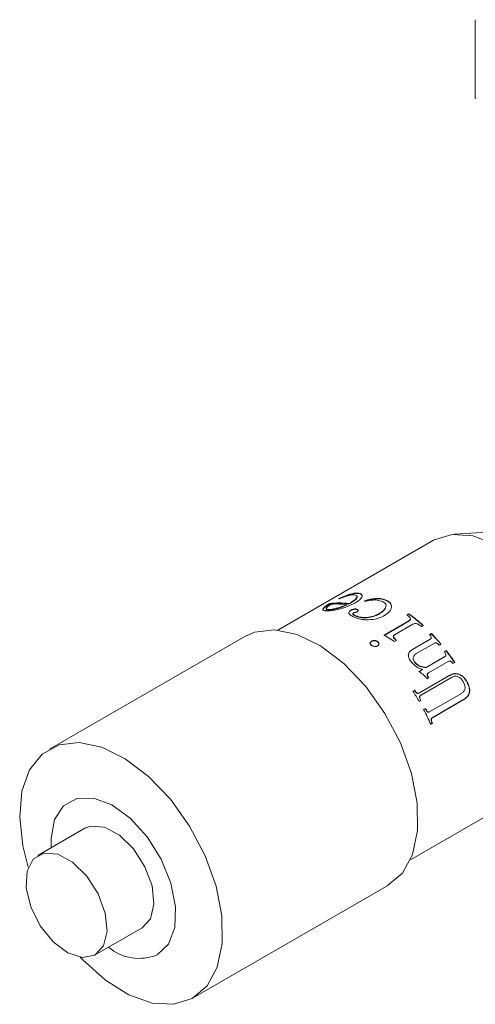
# Model space of a CAD drawing. Units: millimetres. Extents: x 12 to 636, y 10 to 450.
# Drawn here: x 465 to 486, y 231 to 276 of the extents above; entities that cross this region are included whole.
import ezdxf

# ---------------------------------------------------------------- set-up
doc = ezdxf.new("R2010")
doc.units = ezdxf.units.MM
doc.header["$LTSCALE"] = 2.2

msp = doc.modelspace()

# ---------------------------------------------------------------- linework, layer by layer
at = {"color": 7, "linetype": 'Continuous', "lineweight": 15}
for p, q in [((485.851, 275.682), (485.851, 272.106)), ((486.404, 252.491), (484.903, 252.401)), ((483.953, 252.124), (476.919, 248.064)), ((479.676, 249.494), (480.174, 249.681)), ((479.684, 249.476), (480.181, 249.663)), ((480.174, 249.681), (480.181, 249.663)), ((480.485, 249.626), (480.342, 249.658)), ((480.485, 249.626), (480.491, 249.607)), ((480.518, 249.736), (480.524, 249.718)), ((480.717, 249.664), (480.722, 249.646)), ((479.26, 249.26), (479.267, 249.242)), ((479.679, 249.477), (479.676, 249.494)), ((479.676, 249.494), (479.684, 249.476)), ((479.687, 249.459), (479.684, 249.476)), ((479.897, 249.157), (480.015, 249.209)), ((479.902, 249.139), (479.897, 249.157)), ((479.902, 249.139), (480.02, 249.19)), ((480.403, 249.282), (480.015, 249.107)), ((480.02, 249.19), (480.015, 249.209)), ((480.112, 249.257), (480.117, 249.239)), ((480.222, 249.316), (480.227, 249.298)), ((480.848, 249.353), (480.842, 249.385)), ((481.653, 249.352), (481.355, 249.426)), ((481.385, 249.498), (481.388, 249.481)), ((481.791, 249.083), (481.792, 249.066)), ((481.822, 249.418), (481.824, 249.4)), ((482.064, 249.105), (482.064, 249.088)), ((479.225, 248.974), (479.219, 248.992)), ((479.532, 249.018), (479.526, 249.036)), ((480.126, 248.818), (480.129, 248.801)), ((480.227, 248.968), (480.23, 248.95)), ((480.379, 249.019), (480.382, 249.002)), ((480.48, 248.696), (480.482, 248.679)), ((480.495, 249.003), (480.498, 248.986)), ((480.546, 248.951), (480.549, 248.934)), ((480.941, 248.638), (480.942, 248.621)), ((481.504, 248.805), (481.504, 248.789)), ((482.758, 248.735), (482.843, 248.784)), ((482.76, 248.75), (482.844, 248.799)), ((482.909, 248.611), (482.76, 248.75)), ((482.844, 248.799), (482.843, 248.784)), ((481.719, 247.815), (482.839, 248.462)), ((481.721, 247.83), (482.842, 248.477)), ((483.028, 248.324), (482.196, 247.844)), ((482.842, 248.477), (482.839, 248.462)), ((482.909, 248.611), (482.906, 248.596)), ((483.411, 248.218), (483.232, 248.343)), ((483.496, 248.267), (483.411, 248.218)), ((475.418, 247.775), (466.58, 242.673)), ((482.197, 247.547), (481.721, 247.83)), ((482.159, 247.724), (482.156, 247.71)), ((482.159, 247.724), (482.284, 247.597)), ((483.776, 247.846), (483.86, 247.895)), ((483.781, 247.858), (483.866, 247.907)), ((483.866, 247.907), (483.86, 247.895)), ((481.162, 247.564), (481.159, 247.549)), ((481.298, 247.59), (481.296, 247.575)), ((481.437, 247.537), (481.434, 247.522)), ((481.49, 247.433), (481.487, 247.419)), ((482.156, 247.71), (482.28, 247.584)), ((482.284, 247.597), (482.197, 247.547)), ((483.003, 247.178), (483.806, 247.641)), ((483.009, 247.189), (483.812, 247.653)), ((483.985, 247.461), (483.181, 246.998)), ((483.812, 247.653), (483.806, 247.641)), ((484.297, 247.428), (484.213, 247.38)), ((483.009, 247.189), (483.003, 247.178)), ((483.62, 246.364), (484.462, 246.85)), ((483.627, 246.373), (484.47, 246.859)), ((484.444, 247.075), (484.528, 247.123)), ((484.451, 247.084), (484.536, 247.133)), ((484.47, 246.859), (484.462, 246.85)), ((484.536, 247.133), (484.528, 247.123)), ((483.043, 246.828), (483.037, 246.817)), ((483.123, 246.601), (483.116, 246.591)), ((484.626, 246.643), (483.73, 246.126)), ((484.926, 246.594), (484.841, 246.545)), ((483.297, 246.182), (483.474, 246.284)), ((483.301, 246.179), (483.466, 246.275)), ((483.32, 245.219), (484.694, 246.012)), ((483.329, 245.225), (484.703, 246.019)), ((483.474, 246.284), (483.466, 246.275)), ((483.627, 246.373), (483.62, 246.364)), ((483.711, 245.962), (483.703, 245.954)), ((483.73, 246.126), (483.722, 246.118)), ((484.703, 246.019), (484.694, 246.012)), ((485.132, 246.059), (485.122, 246.053)), ((484.766, 245.917), (483.413, 245.136)), ((483.745, 245.912), (483.658, 245.862)), ((485.487, 245.712), (485.476, 245.707)), ((483.027, 245.292), (483.111, 245.341)), ((483.028, 245.29), (483.102, 245.333)), ((483.111, 245.341), (483.102, 245.333)), ((483.144, 245.291), (483.135, 245.283)), ((483.329, 245.225), (483.32, 245.219)), ((483.413, 245.136), (483.403, 245.129)), ((483.781, 244.366), (485.221, 245.197)), ((483.393, 244.883), (483.308, 244.834)), ((483.362, 244.934), (483.353, 244.928)), ((485.317, 244.914), (483.898, 244.095)), ((485.329, 244.917), (483.91, 244.098)), ((485.329, 244.917), (485.317, 244.914)), ((483.51, 244.468), (483.595, 244.516)), ((483.636, 244.437), (483.625, 244.433)), ((483.781, 244.366), (483.77, 244.362)), ((483.904, 243.845), (483.83, 243.802)), ((483.916, 243.847), (483.832, 243.798)), ((483.886, 243.915), (483.875, 243.912)), ((483.91, 244.098), (483.898, 244.095)), ((483.916, 243.847), (483.904, 243.845)), ((482.918, 237.671), (489.952, 241.732)), ((468.176, 239.091), (466.054, 237.866)), ((473.079, 231.414), (481.918, 236.517)), ((468.654, 233.363), (470.776, 234.587))]:
    msp.add_line(p, q, dxfattribs=at)
at = {"color": 7, "linetype": 'Continuous', "lineweight": 15, "flags": 128}
for points in [[(489.92, 241.714), (490.559, 242.266), (490.989, 243.09), (491.184, 244.136), (491.134, 245.345), (490.84, 246.646), (490.32, 247.963), (489.605, 249.22), (488.736, 250.344), (487.762, 251.27), (486.742, 251.943), (485.734, 252.324), (484.797, 252.392), (483.985, 252.143), (483.953, 252.124)], [(481.883, 236.497), (482.554, 237.068), (483.015, 237.912), (483.242, 238.985), (483.223, 240.229), (482.958, 241.575), (482.462, 242.953), (481.761, 244.287), (480.893, 245.505), (479.906, 246.543), (478.852, 247.343), (477.788, 247.863), (476.771, 248.075), (475.857, 247.968), (475.418, 247.775)], [(473.044, 231.394), (473.715, 231.965), (474.176, 232.81), (474.403, 233.883), (474.384, 235.126), (474.119, 236.473), (473.623, 237.85), (472.922, 239.184), (472.055, 240.403), (471.067, 241.44), (470.013, 242.241), (468.949, 242.761), (467.932, 242.973), (467.018, 242.865), (466.255, 242.444), (465.685, 241.731), (465.338, 240.766), (465.234, 239.599), (465.377, 238.296), (465.624, 237.33)], [(471.454, 233.363), (471.962, 233.846), (472.249, 234.596), (472.29, 235.545), (472.08, 236.609), (471.64, 237.693), (471.007, 238.702), (470.237, 239.545), (469.401, 240.147), (468.571, 240.456), (467.821, 240.443), (467.218, 240.11), (466.816, 239.487), (466.651, 238.628), (466.656, 238.213)], [(470.762, 234.579), (471.149, 234.994), (471.311, 235.658), (471.225, 236.482), (470.903, 237.354), (470.388, 238.156), (469.75, 238.78), (469.074, 239.143), (468.453, 239.194), (468.176, 239.091)], [(468.64, 233.355), (469.028, 233.77), (469.19, 234.434), (469.104, 235.257), (468.781, 236.129), (468.266, 236.931), (467.628, 237.556), (466.953, 237.918), (466.332, 237.969), (465.849, 237.702), (465.569, 237.153), (465.531, 236.397), (465.739, 235.534), (466.165, 234.683), (466.751, 233.957), (467.419, 233.455), (468.079, 233.245), (468.64, 233.355)], [(467.975, 233.258), (468.086, 233.139), (469.114, 232.214), (470.18, 231.549), (471.228, 231.18), (472.2, 231.128), (473.044, 231.394)]]:
    msp.add_lwpolyline(points, dxfattribs=at)
at = {"color": 7, "linetype": 'Continuous', "lineweight": 15}
for centre, radius, start, end in [((479.677, 246.646), 2.648, 80.5327, 99.0629), ((479.683, 246.637), 2.639, 80.5327, 99.0629), ((479.583, 246.507), 2.736, 80.9166, 95.0216), ((478.495, 242.802), 7.396, 47.4919, 53.9898), ((478.482, 242.797), 7.42, 47.4919, 53.9898), ((477.296, 241.544), 9.133, 40.0212, 44.0535), ((477.28, 241.535), 9.164, 40.0212, 44.0535), ((476.6, 240.977), 10.032, 33.9993, 37.7871), ((476.581, 240.966), 10.065, 33.9993, 37.7871), ((475.286, 240.202), 10.194, 34.0109, 34.344), ((475.266, 240.191), 10.228, 34.0109, 34.344), ((474.335, 239.645), 10.366, 30.0405, 33.0121), ((474.482, 239.732), 10.281, 32.6832, 33.0145), ((474.462, 239.721), 10.315, 32.6832, 33.0145), ((474.417, 239.692), 10.357, 30.0422, 30.3718), ((474.397, 239.68), 10.391, 30.0422, 30.3718), ((474.475, 239.716), 10.208, 23.5733, 27.7424), ((474.469, 239.72), 10.298, 27.236, 27.7324), ((474.449, 239.708), 10.332, 27.236, 27.7324), ((474.736, 239.846), 10.002, 23.561, 23.9828), ((474.717, 239.835), 10.036, 23.561, 23.9828), ((470.647, 235.384), 2.177, 230.2771, 291.7695)]:
    msp.add_arc(centre, radius, start, end, dxfattribs=at)
for points, knots in [([(480.038, 249.606), (480.008, 249.597), (479.95, 249.58), (479.83, 249.539), (479.739, 249.502), (479.679, 249.477)], [0, 0, 0, 0, 0.250305, 0.500491, 1, 1, 1, 1]), ([(480.342, 249.658), (480.321, 249.657), (480.278, 249.656), (480.179, 249.643), (480.094, 249.621), (480.038, 249.606)], [0, 0, 0, 0, 0.2503542, 0.5005515, 1, 1, 1, 1]), ([(480.174, 249.681), (480.239, 249.698), (480.369, 249.733), (480.468, 249.735), (480.518, 249.736)], [0, 0, 0, 0, 0.4997904, 1, 1, 1, 1]), ([(480.181, 249.663), (480.246, 249.68), (480.376, 249.715), (480.474, 249.717), (480.524, 249.718)], [0, 0, 0, 0, 0.499933, 1, 1, 1, 1]), ([(480.222, 249.316), (480.246, 249.33), (480.292, 249.357), (480.375, 249.414), (480.457, 249.485), (480.507, 249.566), (480.492, 249.606), (480.485, 249.626)], [0, 0, 0, 0, 0.12529, 0.250531, 0.500478, 0.750209, 1, 1, 1, 1]), ([(480.227, 249.298), (480.273, 249.325), (480.364, 249.381), (480.463, 249.467), (480.502, 249.534), (480.505, 249.579), (480.496, 249.598), (480.491, 249.607)], [0, 0, 0, 0, 0.250387, 0.500366, 0.749953, 0.874963, 1, 1, 1, 1]), ([(480.684, 249.507), (480.651, 249.469), (480.584, 249.393), (480.463, 249.319), (480.403, 249.282)], [0, 0, 0, 0, 0.499706, 1, 1, 1, 1]), ([(480.518, 249.736), (480.564, 249.732), (480.658, 249.724), (480.697, 249.684), (480.717, 249.664)], [0, 0, 0, 0, 0.500317, 1, 1, 1, 1]), ([(480.524, 249.718), (480.57, 249.714), (480.663, 249.706), (480.703, 249.666), (480.722, 249.646)], [0, 0, 0, 0, 0.5001957, 1, 1, 1, 1]), ([(480.717, 249.664), (480.722, 249.653), (480.73, 249.631), (480.728, 249.58), (480.702, 249.536), (480.684, 249.507)], [0, 0, 0, 0, 0.250303, 0.500491, 1, 1, 1, 1]), ([(479.123, 248.937), (479.107, 248.938), (479.073, 248.939), (479.017, 248.945), (478.963, 248.959), (478.939, 248.988), (478.961, 249.044), (479.067, 249.136), (479.195, 249.219), (479.26, 249.26)], [0, 0, 0, 0, 0.06264, 0.125265, 0.250241, 0.373838, 0.500201, 0.749725, 1, 1, 1, 1]), ([(478.953, 248.972), (478.956, 248.985), (478.965, 249.025), (479.076, 249.118), (479.203, 249.201), (479.267, 249.242)], [0, 0, 0, 0, 0.201634, 0.600115, 1, 1, 1, 1]), ([(479.343, 249.232), (479.297, 249.203), (479.204, 249.145), (479.122, 249.076), (479.099, 249.033), (479.111, 249.009), (479.146, 248.998), (479.184, 248.993), (479.207, 248.992), (479.219, 248.992)], [0, 0, 0, 0, 0.25031, 0.499879, 0.627787, 0.749767, 0.874744, 0.937358, 1, 1, 1, 1]), ([(479.526, 249.036), (479.59, 249.053), (479.687, 249.078), (479.81, 249.121), (479.868, 249.145), (479.897, 249.157)], [0, 0, 0, 0, 0.499383, 0.74962, 1, 1, 1, 1]), ([(479.532, 249.018), (479.596, 249.035), (479.692, 249.06), (479.815, 249.103), (479.873, 249.127), (479.902, 249.139)], [0, 0, 0, 0, 0.499187, 0.749483, 1, 1, 1, 1]), ([(480.015, 249.107), (479.941, 249.082), (479.793, 249.031), (479.638, 248.995), (479.56, 248.977)], [0, 0, 0, 0, 0.5009, 1, 1, 1, 1]), ([(480.112, 249.257), (480.131, 249.267), (480.17, 249.286), (480.205, 249.306), (480.222, 249.316)], [0, 0, 0, 0, 0.499999, 1, 1, 1, 1]), ([(480.117, 249.239), (480.136, 249.249), (480.175, 249.268), (480.21, 249.288), (480.227, 249.298)], [0, 0, 0, 0, 0.499989, 1, 1, 1, 1]), ([(480.842, 249.385), (480.93, 249.413), (481.105, 249.469), (481.292, 249.489), (481.385, 249.498)], [0, 0, 0, 0, 0.501293, 1, 1, 1, 1]), ([(480.846, 249.367), (480.933, 249.395), (481.108, 249.451), (481.295, 249.471), (481.388, 249.481)], [0, 0, 0, 0, 0.501517, 1, 1, 1, 1]), ([(481.355, 249.426), (481.27, 249.423), (481.101, 249.418), (480.933, 249.375), (480.848, 249.353)], [0, 0, 0, 0, 0.498667, 1, 1, 1, 1]), ([(481.385, 249.498), (481.467, 249.495), (481.63, 249.49), (481.758, 249.442), (481.822, 249.418)], [0, 0, 0, 0, 0.499638, 1, 1, 1, 1]), ([(481.388, 249.481), (481.47, 249.478), (481.632, 249.472), (481.76, 249.424), (481.824, 249.4)], [0, 0, 0, 0, 0.499754, 1, 1, 1, 1]), ([(481.504, 248.805), (481.569, 248.846), (481.699, 248.929), (481.761, 249.032), (481.791, 249.083)], [0, 0, 0, 0, 0.50038, 1, 1, 1, 1]), ([(481.504, 248.789), (481.569, 248.83), (481.699, 248.912), (481.761, 249.015), (481.792, 249.066)], [0, 0, 0, 0, 0.500492, 1, 1, 1, 1]), ([(481.791, 249.083), (481.8, 249.109), (481.818, 249.161), (481.802, 249.237), (481.747, 249.304), (481.684, 249.336), (481.653, 249.352)], [0, 0, 0, 0, 0.250228, 0.500216, 0.749923, 1, 1, 1, 1]), ([(482.064, 249.105), (482.055, 249.066), (482.039, 248.989), (481.922, 248.843), (481.785, 248.755), (481.694, 248.696)], [0, 0, 0, 0, 0.249923, 0.500118, 1, 1, 1, 1]), ([(481.822, 249.418), (481.894, 249.377), (482.038, 249.295), (482.055, 249.168), (482.064, 249.105)], [0, 0, 0, 0, 0.500094, 1, 1, 1, 1]), ([(481.824, 249.4), (481.896, 249.36), (482.039, 249.278), (482.056, 249.152), (482.064, 249.088)], [0, 0, 0, 0, 0.499848, 1, 1, 1, 1]), ([(479.127, 249.048), (479.119, 249.037), (479.105, 249.014), (479.118, 248.991), (479.152, 248.98), (479.19, 248.975), (479.213, 248.974), (479.225, 248.974)], [0, 0, 0, 0, 0.256036, 0.49999, 0.749755, 0.874854, 1, 1, 1, 1]), ([(479.56, 248.977), (479.477, 248.964), (479.309, 248.937), (479.185, 248.937), (479.123, 248.937)], [0, 0, 0, 0, 0.499905, 1, 1, 1, 1]), ([(479.219, 248.992), (479.239, 248.992), (479.28, 248.992), (479.383, 249.004), (479.469, 249.024), (479.526, 249.036)], [0, 0, 0, 0, 0.250279, 0.50058, 1, 1, 1, 1]), ([(479.225, 248.974), (479.245, 248.974), (479.286, 248.974), (479.388, 248.986), (479.474, 249.005), (479.532, 249.018)], [0, 0, 0, 0, 0.250128, 0.500355, 1, 1, 1, 1]), ([(480.126, 248.818), (480.126, 248.843), (480.125, 248.881), (480.172, 248.932), (480.208, 248.956), (480.227, 248.968)], [0, 0, 0, 0, 0.499239, 0.751617, 1, 1, 1, 1]), ([(480.385, 248.641), (480.326, 248.667), (480.21, 248.719), (480.154, 248.785), (480.126, 248.818)], [0, 0, 0, 0, 0.50067, 1, 1, 1, 1]), ([(480.129, 248.801), (480.129, 248.826), (480.128, 248.863), (480.175, 248.915), (480.212, 248.938), (480.23, 248.95)], [0, 0, 0, 0, 0.498946, 0.751423, 1, 1, 1, 1]), ([(480.227, 248.968), (480.237, 248.973), (480.258, 248.985), (480.308, 249.005), (480.35, 249.014), (480.379, 249.019)], [0, 0, 0, 0, 0.250757, 0.501186, 1, 1, 1, 1]), ([(480.23, 248.95), (480.252, 248.961), (480.285, 248.978), (480.34, 248.994), (480.368, 248.999), (480.382, 249.002)], [0, 0, 0, 0, 0.49933, 0.749571, 1, 1, 1, 1]), ([(480.335, 248.844), (480.33, 248.841), (480.319, 248.833), (480.31, 248.821), (480.307, 248.809), (480.313, 248.787), (480.366, 248.746), (480.434, 248.716), (480.48, 248.696)], [0, 0, 0, 0, 0.062614, 0.125008, 0.18524, 0.250143, 0.499581, 1, 1, 1, 1]), ([(480.338, 248.827), (480.333, 248.823), (480.322, 248.816), (480.312, 248.804), (480.31, 248.792), (480.316, 248.769), (480.368, 248.728), (480.436, 248.698), (480.482, 248.679)], [0, 0, 0, 0, 0.062775, 0.125301, 0.185589, 0.250552, 0.499919, 1, 1, 1, 1]), ([(480.401, 248.855), (480.389, 248.855), (480.373, 248.854), (480.349, 248.85), (480.34, 248.846), (480.335, 248.844)], [0, 0, 0, 0, 0.500696, 0.752552, 1, 1, 1, 1]), ([(480.379, 249.019), (480.4, 249.019), (480.444, 249.018), (480.478, 249.008), (480.495, 249.003)], [0, 0, 0, 0, 0.4997213, 1, 1, 1, 1]), ([(480.382, 249.002), (480.404, 249.001), (480.447, 249), (480.481, 248.991), (480.498, 248.986)], [0, 0, 0, 0, 0.499824, 1, 1, 1, 1]), ([(481.02, 248.526), (480.99, 248.526), (480.931, 248.525), (480.813, 248.531), (480.612, 248.558), (480.476, 248.608), (480.385, 248.641)], [0, 0, 0, 0, 0.125414, 0.250778, 0.501113, 1, 1, 1, 1]), ([(480.504, 248.892), (480.488, 248.885), (480.458, 248.869), (480.42, 248.86), (480.401, 248.855)], [0, 0, 0, 0, 0.500337, 1, 1, 1, 1]), ([(480.48, 248.696), (480.495, 248.69), (480.526, 248.678), (480.594, 248.658), (480.728, 248.631), (480.856, 248.635), (480.941, 248.638)], [0, 0, 0, 0, 0.125464, 0.250874, 0.501264, 1, 1, 1, 1]), ([(480.482, 248.679), (480.513, 248.667), (480.576, 248.644), (480.73, 248.615), (480.857, 248.619), (480.942, 248.621)], [0, 0, 0, 0, 0.250402, 0.500793, 1, 1, 1, 1]), ([(480.495, 249.003), (480.503, 249), (480.518, 248.994), (480.541, 248.978), (480.544, 248.962), (480.546, 248.951)], [0, 0, 0, 0, 0.250833, 0.501349, 1, 1, 1, 1]), ([(480.498, 248.986), (480.513, 248.979), (480.535, 248.969), (480.547, 248.95), (480.548, 248.939), (480.549, 248.934)], [0, 0, 0, 0, 0.498559, 0.749037, 1, 1, 1, 1]), ([(480.546, 248.951), (480.546, 248.946), (480.546, 248.937), (480.536, 248.916), (480.517, 248.902), (480.504, 248.892)], [0, 0, 0, 0, 0.2510481, 0.5017583, 1, 1, 1, 1]), ([(480.941, 248.638), (481.047, 248.652), (481.26, 248.68), (481.422, 248.764), (481.504, 248.805)], [0, 0, 0, 0, 0.499351, 1, 1, 1, 1]), ([(480.942, 248.621), (481.048, 248.636), (481.261, 248.664), (481.423, 248.747), (481.504, 248.789)], [0, 0, 0, 0, 0.49917, 1, 1, 1, 1]), ([(481.694, 248.696), (481.596, 248.648), (481.402, 248.553), (481.147, 248.535), (481.02, 248.526)], [0, 0, 0, 0, 0.500383, 1, 1, 1, 1]), ([(482.839, 248.462), (482.865, 248.48), (482.903, 248.506), (482.922, 248.557), (482.912, 248.583), (482.906, 248.596)], [0, 0, 0, 0, 0.4999279, 0.750156, 1, 1, 1, 1]), ([(482.842, 248.477), (482.867, 248.494), (482.905, 248.521), (482.924, 248.572), (482.914, 248.598), (482.909, 248.611)], [0, 0, 0, 0, 0.4995417, 0.7498035, 1, 1, 1, 1]), ([(483.232, 248.343), (483.214, 248.348), (483.177, 248.359), (483.101, 248.359), (483.057, 248.338), (483.028, 248.324)], [0, 0, 0, 0, 0.249281, 0.500883, 1, 1, 1, 1]), ([(482.196, 247.844), (482.185, 247.837), (482.163, 247.823), (482.146, 247.798), (482.142, 247.776), (482.144, 247.752), (482.153, 247.735), (482.159, 247.724)], [0, 0, 0, 0, 0.250335, 0.499623, 0.626252, 0.749893, 1, 1, 1, 1]), ([(483.812, 247.653), (483.82, 247.658), (483.837, 247.669), (483.853, 247.692), (483.86, 247.719), (483.854, 247.759), (483.827, 247.808), (483.797, 247.841), (483.781, 247.858)], [0, 0, 0, 0, 0.125267, 0.250324, 0.368156, 0.499915, 0.74952, 1, 1, 1, 1]), ([(481.156, 247.362), (481.139, 247.378), (481.113, 247.401), (481.093, 247.436), (481.088, 247.463), (481.094, 247.489), (481.11, 247.512), (481.132, 247.532), (481.15, 247.544), (481.159, 247.549)], [0, 0, 0, 0, 0.2494213, 0.3784315, 0.4990465, 0.6197126, 0.7490805, 0.8744654, 1, 1, 1, 1]), ([(481.159, 247.377), (481.15, 247.384), (481.133, 247.399), (481.111, 247.424), (481.096, 247.451), (481.091, 247.478), (481.097, 247.504), (481.117, 247.535), (481.144, 247.552), (481.162, 247.564)], [0, 0, 0, 0, 0.125326, 0.250518, 0.379702, 0.500346, 0.62098, 0.750175, 1, 1, 1, 1]), ([(481.159, 247.549), (481.179, 247.558), (481.209, 247.572), (481.258, 247.577), (481.283, 247.576), (481.296, 247.575)], [0, 0, 0, 0, 0.498993, 0.749413, 1, 1, 1, 1]), ([(481.294, 247.32), (481.269, 247.325), (481.217, 247.334), (481.179, 247.362), (481.159, 247.377)], [0, 0, 0, 0, 0.4995078, 1, 1, 1, 1]), ([(481.162, 247.564), (481.171, 247.569), (481.19, 247.578), (481.235, 247.591), (481.273, 247.59), (481.298, 247.59)], [0, 0, 0, 0, 0.250755, 0.501174, 1, 1, 1, 1]), ([(481.431, 247.344), (481.421, 247.339), (481.402, 247.329), (481.358, 247.317), (481.32, 247.319), (481.294, 247.32)], [0, 0, 0, 0, 0.250838, 0.501337, 1, 1, 1, 1]), ([(481.296, 247.575), (481.322, 247.571), (481.36, 247.565), (481.406, 247.543), (481.424, 247.529), (481.434, 247.522)], [0, 0, 0, 0, 0.499309, 0.749504, 1, 1, 1, 1]), ([(481.298, 247.59), (481.311, 247.588), (481.337, 247.584), (481.387, 247.57), (481.417, 247.55), (481.437, 247.537)], [0, 0, 0, 0, 0.250843, 0.50133, 1, 1, 1, 1]), ([(481.49, 247.433), (481.489, 247.424), (481.487, 247.406), (481.472, 247.373), (481.447, 247.355), (481.431, 247.344)], [0, 0, 0, 0, 0.250779, 0.50124, 1, 1, 1, 1]), ([(481.434, 247.522), (481.45, 247.507), (481.474, 247.483), (481.486, 247.446), (481.487, 247.428), (481.487, 247.419)], [0, 0, 0, 0, 0.498486, 0.748981, 1, 1, 1, 1]), ([(481.437, 247.537), (481.445, 247.529), (481.462, 247.514), (481.486, 247.479), (481.488, 247.451), (481.49, 247.433)], [0, 0, 0, 0, 0.250802, 0.501236, 1, 1, 1, 1]), ([(484.213, 247.38), (484.198, 247.397), (484.167, 247.43), (484.118, 247.464), (484.074, 247.479), (484.03, 247.481), (484.003, 247.469), (483.985, 247.461)], [0, 0, 0, 0, 0.250841, 0.500519, 0.625842, 0.750871, 1, 1, 1, 1]), ([(482.817, 246.93), (482.822, 246.956), (482.832, 247.009), (482.888, 247.1), (482.957, 247.146), (483.003, 247.178)], [0, 0, 0, 0, 0.249977, 0.500176, 1, 1, 1, 1]), ([(482.823, 246.941), (482.828, 246.968), (482.838, 247.021), (482.894, 247.111), (482.963, 247.158), (483.009, 247.189)], [0, 0, 0, 0, 0.2501565, 0.5003736, 1, 1, 1, 1]), ([(482.962, 246.608), (482.922, 246.661), (482.862, 246.742), (482.823, 246.858), (482.823, 246.914), (482.823, 246.941)], [0, 0, 0, 0, 0.499418, 0.749732, 1, 1, 1, 1]), ([(483.181, 246.998), (483.165, 246.987), (483.132, 246.967), (483.077, 246.915), (483.056, 246.863), (483.043, 246.828)], [0, 0, 0, 0, 0.250808, 0.501409, 1, 1, 1, 1]), ([(484.47, 246.859), (484.478, 246.865), (484.495, 246.876), (484.512, 246.899), (484.52, 246.929), (484.517, 246.972), (484.493, 247.026), (484.465, 247.065), (484.451, 247.084)], [0, 0, 0, 0, 0.125267, 0.250324, 0.368156, 0.499915, 0.74952, 1, 1, 1, 1]), ([(483.474, 246.284), (483.45, 246.29), (483.402, 246.301), (483.306, 246.335), (483.143, 246.419), (483.034, 246.532), (482.962, 246.608)], [0, 0, 0, 0, 0.125523, 0.250983, 0.50154, 1, 1, 1, 1]), ([(483.037, 246.817), (483.035, 246.799), (483.031, 246.761), (483.046, 246.702), (483.076, 246.645), (483.103, 246.609), (483.116, 246.591)], [0, 0, 0, 0, 0.250333, 0.500045, 0.749843, 1, 1, 1, 1]), ([(483.043, 246.828), (483.041, 246.809), (483.037, 246.772), (483.058, 246.693), (483.097, 246.638), (483.123, 246.601)], [0, 0, 0, 0, 0.250616, 0.500815, 1, 1, 1, 1]), ([(483.116, 246.591), (483.15, 246.556), (483.217, 246.486), (483.393, 246.391), (483.529, 246.375), (483.62, 246.364)], [0, 0, 0, 0, 0.249832, 0.5, 1, 1, 1, 1]), ([(483.123, 246.601), (483.157, 246.566), (483.224, 246.496), (483.4, 246.401), (483.536, 246.384), (483.627, 246.373)], [0, 0, 0, 0, 0.250105, 0.500378, 1, 1, 1, 1]), ([(484.841, 246.545), (484.828, 246.564), (484.801, 246.602), (484.755, 246.64), (484.714, 246.658), (484.671, 246.663), (484.644, 246.651), (484.626, 246.643)], [0, 0, 0, 0, 0.250841, 0.500519, 0.625842, 0.750871, 1, 1, 1, 1]), ([(483.658, 245.862), (483.607, 245.927), (483.507, 246.057), (483.367, 246.14), (483.297, 246.182)], [0, 0, 0, 0, 0.499957, 1, 1, 1, 1]), ([(483.722, 246.118), (483.71, 246.11), (483.691, 246.097), (483.675, 246.072), (483.669, 246.05), (483.67, 246.025), (483.679, 245.992), (483.693, 245.969), (483.703, 245.954)], [0, 0, 0, 0, 0.250444, 0.378323, 0.500607, 0.6227, 0.750366, 1, 1, 1, 1]), ([(483.73, 246.126), (483.718, 246.118), (483.699, 246.106), (483.683, 246.08), (483.677, 246.058), (483.678, 246.034), (483.687, 246), (483.702, 245.977), (483.711, 245.962)], [0, 0, 0, 0, 0.2500398, 0.3777938, 0.5000001, 0.6221701, 0.7499622, 1, 1, 1, 1]), ([(484.694, 246.012), (484.759, 246.042), (484.856, 246.088), (485.009, 246.089), (485.084, 246.065), (485.122, 246.053)], [0, 0, 0, 0, 0.499603, 0.74995, 1, 1, 1, 1]), ([(484.703, 246.019), (484.768, 246.049), (484.866, 246.094), (485.018, 246.095), (485.094, 246.071), (485.132, 246.059)], [0, 0, 0, 0, 0.499375, 0.749747, 1, 1, 1, 1]), ([(485.314, 245.698), (485.282, 245.751), (485.233, 245.831), (485.144, 245.913), (485.068, 245.957), (484.987, 245.977), (484.88, 245.973), (484.811, 245.939), (484.766, 245.917)], [0, 0, 0, 0, 0.249982, 0.375139, 0.50013, 0.621084, 0.75018, 1, 1, 1, 1]), ([(485.122, 246.053), (485.159, 246.036), (485.232, 246.001), (485.362, 245.891), (485.431, 245.781), (485.476, 245.707)], [0, 0, 0, 0, 0.250418, 0.500716, 1, 1, 1, 1]), ([(485.132, 246.059), (485.169, 246.042), (485.242, 246.007), (485.372, 245.897), (485.441, 245.786), (485.487, 245.712)], [0, 0, 0, 0, 0.250234, 0.500511, 1, 1, 1, 1]), ([(485.221, 245.197), (485.257, 245.221), (485.311, 245.258), (485.362, 245.334), (485.385, 245.402), (485.389, 245.477), (485.372, 245.579), (485.337, 245.651), (485.314, 245.698)], [0, 0, 0, 0, 0.249916, 0.378167, 0.499908, 0.620955, 0.750002, 1, 1, 1, 1]), ([(485.476, 245.707), (485.512, 245.632), (485.565, 245.52), (485.59, 245.357), (485.581, 245.238), (485.543, 245.13), (485.46, 245.01), (485.374, 244.952), (485.317, 244.914)], [0, 0, 0, 0, 0.249492, 0.375571, 0.499363, 0.620452, 0.749703, 1, 1, 1, 1]), ([(485.487, 245.712), (485.522, 245.637), (485.576, 245.524), (485.601, 245.361), (485.592, 245.241), (485.554, 245.133), (485.472, 245.013), (485.386, 244.955), (485.329, 244.917)], [0, 0, 0, 0, 0.249894, 0.376123, 0.499972, 0.621026, 0.750108, 1, 1, 1, 1]), ([(483.135, 245.283), (483.146, 245.267), (483.164, 245.242), (483.195, 245.216), (483.221, 245.203), (483.247, 245.198), (483.282, 245.2), (483.305, 245.211), (483.32, 245.219)], [0, 0, 0, 0, 0.2495594, 0.3798275, 0.499386, 0.6189931, 0.7496294, 1, 1, 1, 1]), ([(483.144, 245.291), (483.156, 245.274), (483.173, 245.249), (483.204, 245.223), (483.23, 245.21), (483.257, 245.205), (483.292, 245.207), (483.314, 245.218), (483.329, 245.225)], [0, 0, 0, 0, 0.249963, 0.380408, 0.499996, 0.619586, 0.750033, 1, 1, 1, 1]), ([(483.403, 245.129), (483.388, 245.12), (483.357, 245.1), (483.33, 245.061), (483.323, 245.021), (483.327, 244.978), (483.342, 244.948), (483.353, 244.928)], [0, 0, 0, 0, 0.25089, 0.500652, 0.623028, 0.750872, 1, 1, 1, 1]), ([(483.413, 245.136), (483.398, 245.126), (483.367, 245.106), (483.34, 245.067), (483.332, 245.027), (483.337, 244.984), (483.352, 244.954), (483.362, 244.934)], [0, 0, 0, 0, 0.250533, 0.500054, 0.622472, 0.750426, 1, 1, 1, 1]), ([(483.625, 244.433), (483.633, 244.418), (483.646, 244.395), (483.669, 244.37), (483.688, 244.356), (483.709, 244.348), (483.738, 244.347), (483.757, 244.356), (483.77, 244.362)], [0, 0, 0, 0, 0.249812, 0.380284, 0.499753, 0.625435, 0.749795, 1, 1, 1, 1]), ([(483.636, 244.437), (483.644, 244.422), (483.657, 244.399), (483.68, 244.374), (483.699, 244.36), (483.72, 244.352), (483.749, 244.351), (483.768, 244.36), (483.781, 244.366)], [0, 0, 0, 0, 0.250188, 0.380838, 0.500352, 0.626041, 0.750227, 1, 1, 1, 1]), ([(483.898, 244.095), (483.886, 244.086), (483.867, 244.073), (483.853, 244.043), (483.847, 244.008), (483.854, 243.962), (483.868, 243.929), (483.875, 243.912)], [0, 0, 0, 0, 0.249823, 0.375138, 0.500263, 0.749582, 1, 1, 1, 1]), ([(483.91, 244.098), (483.903, 244.094), (483.891, 244.086), (483.875, 244.068), (483.864, 244.046), (483.859, 244.011), (483.866, 243.965), (483.879, 243.931), (483.886, 243.915)], [0, 0, 0, 0, 0.125323, 0.250424, 0.37546, 0.500375, 0.749585, 1, 1, 1, 1])]:
    msp.add_open_spline(points, degree=3, knots=knots, dxfattribs=at)

doc.saveas('drawing.dxf')
